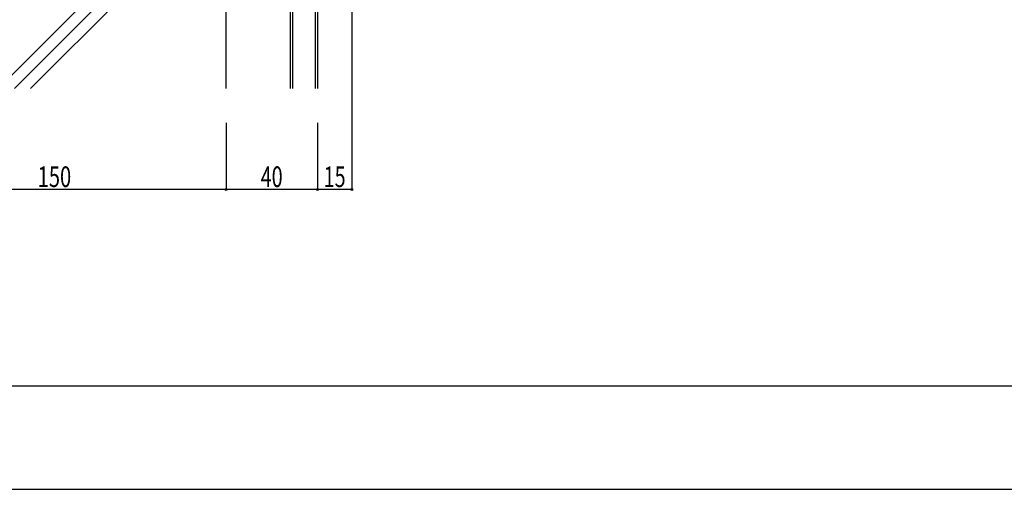
# Model space of a CAD drawing. Extents: x -210 to 210, y -148 to 148.
# Drawn here: x -130 to 14, y -148 to -80 of the extents above; entities that cross this region are included whole.
import ezdxf
from ezdxf.enums import TextEntityAlignment as Align

# ---------------------------------------------------------------- set-up
doc = ezdxf.new("R2010")
doc.units = 0
doc.header["$LTSCALE"] = 10
doc.header["$PDMODE"] = 32
doc.header["$PDSIZE"] = 0.3
for name, color, linetype in [('型材断面', 47, 'CONTINUOUS'), ('寸法', 80, 'CONTINUOUS'), ('通り芯', 15, 'CONTINUOUS')]:
    doc.layers.add(name, color=color, linetype=linetype)
doc.styles.add('TextStyle03', font='MONOTXT', dxfattribs={"height": 1, "bigfont": 'BIGFONT'})

# ---------------------------------------------------------------- blocks, each defined once
blk = doc.blocks.new('*GRP_0007')
at = {"layer": '型材断面', "linetype": 'CONTINUOUS'}
blk.add_line((195, -133.5), (-185, -133.5), dxfattribs=at)
blk = doc.blocks.new('*DIM_0127')
at = {"layer": '寸法', "linetype": 'CONTINUOUS'}
for p, q in [((-81.459807, -34.191143), (-81.459807, -104.870867)), ((-86.45981, -95.176203), (-86.45981, -104.870867)), ((-81.459807, -104.870867), (-86.45981, -104.870867))]:
    blk.add_line(p, q, dxfattribs=at)
at = {"layer": '寸法'}
for p in [(-86.45981, -104.870867), (-81.459807, -104.870867)]:
    blk.add_point(p, dxfattribs=at)
at = {"layer": '寸法', "linetype": 'CONTINUOUS', "style": 'TextStyle03'}
blk.add_text('15', height=3, dxfattribs=at).set_placement((-85.56875, -104.5), (-82.38125, -104.5), align=Align.FIT)
blk = doc.blocks.new('*DIM_0128')
at = {"layer": '寸法', "linetype": 'CONTINUOUS'}
for p in [(-99.793142, -95.176203), (-86.45981, -104.870867)]:
    blk.add_line(p, (-99.793142, -104.870867), dxfattribs=at)
at = {"layer": '寸法'}
blk.add_point((-99.793142, -104.870867), dxfattribs=at)
at = {"layer": '寸法', "linetype": 'CONTINUOUS', "style": 'TextStyle03'}
blk.add_text('40', height=3, dxfattribs=at).set_placement((-94.74375, -104.5), (-91.55625, -104.5), align=Align.FIT)
blk = doc.blocks.new('*DIM_0129')
at = {"layer": '寸法', "linetype": 'CONTINUOUS'}
for p in [(-149.793182, -95.176203), (-99.793142, -104.870867)]:
    blk.add_line(p, (-149.793182, -104.870867), dxfattribs=at)
at = {"layer": '寸法'}
blk.add_point((-149.793182, -104.870867), dxfattribs=at)
at = {"layer": '寸法', "linetype": 'CONTINUOUS', "style": 'TextStyle03'}
blk.add_text('150', height=3, dxfattribs=at).set_placement((-127.2375, -104.5), (-122.3625, -104.5), align=Align.FIT)

msp = doc.modelspace()

# ---------------------------------------------------------------- linework, layer by layer
at = {"layer": '型材断面', "linetype": 'CONTINUOUS'}
for p, q in [((-99.793142, -90.176203), (-99.793142, -29.191145)), ((-90.45981, -29.191145), (-90.45981, -90.176203)), ((-90.126477, -29.191145), (-90.126477, -90.176203)), ((-86.793142, -29.191145), (-86.793142, -90.176203)), ((-86.45981, -29.191145), (-86.45981, -90.176203)), ((-99.793142, -56.969297), (-133.00005, -90.176203)), ((-99.793142, -59.32632), (-130.643027, -90.176203)), ((-99.793142, -61.683342), (-128.286003, -90.176203))]:
    msp.add_line(p, q, dxfattribs=at)
at = {"layer": '通り芯', "linetype": 'CONTINUOUS'}
msp.add_lwpolyline([(-210, -148.5), (210, -148.5), (210, 148.5), (-210, 148.5)], close=True, dxfattribs=at)

# ---------------------------------------------------------------- block references
at = {"layer": '型材断面', "linetype": 'CONTINUOUS'}
msp.add_blockref('*GRP_0007', (0, 0), dxfattribs=at)
at = {"layer": '寸法', "linetype": 'CONTINUOUS'}
for name in ['*DIM_0127', '*DIM_0129', '*DIM_0128']:
    msp.add_blockref(name, (0, 0), dxfattribs=at)

doc.saveas('drawing.dxf')
